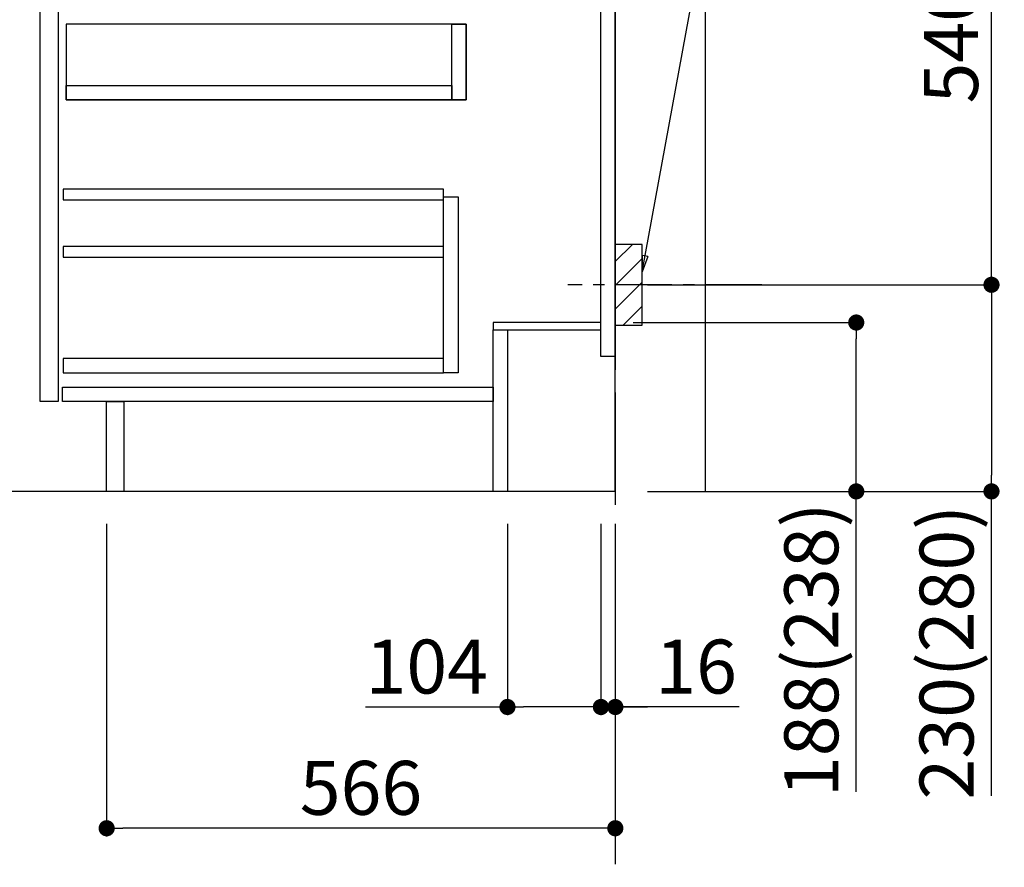
# Model space of a CAD drawing. Extents: x 0 to 26473, y -22053 to -13183.
# Drawn here: x 20431 to 21527, y -20395 to -19451 of the extents above; entities that cross this region are included whole.
import ezdxf

# ---------------------------------------------------------------- set-up
doc = ezdxf.new("R2010")
doc.units = 0
doc.header["$LTSCALE"] = 50
doc.header["$MEASUREMENT"] = 0
doc.linetypes.add('CENTER', pattern=[2, 1.25, -0.25, 0.25, -0.25])
doc.linetypes.add('HIDDEN', pattern=[0.375, 0.25, -0.125])
doc.layers.get('0').update_dxf_attribs({"linetype": 'CONTINUOUS'})
doc.layers.get('DEFPOINTS').update_dxf_attribs({"color": 146, "linetype": 'CONTINUOUS'})
for name, color, linetype in [('111-壁仕上', 3, 'CONTINUOUS'), ('121-キャビネット（中）', 253, 'HIDDEN'), ('122-扉', 6, 'CONTINUOUS'), ('150-機器', 8, 'CONTINUOUS'), ('160-文字', 254, 'CONTINUOUS'), ('166-寸法B', 11, 'CONTINUOUS'), ('180-補助', 161, 'CONTINUOUS')]:
    doc.layers.add(name, color=color, linetype=linetype)
doc.styles.add('KH001', font='txt')
doc.dimstyles.new('KH1xx030', dxfattribs={"dimscale": 30, "dimtxt": 2, "dimasz": 0.6, "dimexe": 0.3, "dimexo": 1.2, "dimgap": 0.5, "dimtad": 3, "dimdec": 1, "dimdsep": 46, "dimlunit": 6, "dimtxsty": 'KH001', "dimblk": 'DOT', "dimcen": 1, "dimdle": 1, "dimclrd": 256, "dimclre": 256, "dimclrt": 256, "dimadec": 0, "dimazin": 0, "dimtfac": 1, "dimtdec": 1, "dimtix": 1, "dimtmove": 2, "dimatfit": 3, "dimldrblk": 'CLOSEDBLANK', "dimfxl": 1, "dimtolj": 1, "dimtzin": 0, "dimlwd": -1, "dimlwe": -1, "dimarcsym": 0})

# ---------------------------------------------------------------- blocks, each defined once
blk = doc.blocks.new('_Dot')
at = {"color": 0, "linetype": 'ByBlock', "lineweight": -2}
blk.add_line((-0.5, 0), (-1, 0), dxfattribs=at)
at = {"color": 0, "linetype": 'ByBlock', "const_width": 0.5}
blk.add_lwpolyline([(-0.25, 0, 1), (0.25, 0, 1)], format="xyb", close=True, dxfattribs=at)
blk = doc.blocks.new('*D110')
at = {"layer": '166-寸法B', "transparency": 16777216}
for p, q in [((21113.7, -19788.3), (21370.8, -19788.3)), ((21361.8, -19958.3), (21361.8, -19806.3)), ((21129.7, -19976.3), (21370.8, -19976.3)), ((21361.8, -20310.6), (21361.8, -19976.3))]:
    blk.add_line(p, q, dxfattribs=at)
at = {"layer": 'DEFPOINTS', "color": 0, "transparency": 16777216}
for p in [(21077.7, -19788.3), (21361.8, -19788.3), (21093.7, -19976.3)]:
    blk.add_point(p, dxfattribs=at)
at = {"layer": '166-寸法B', "transparency": 16777216, "xscale": 18, "yscale": 18, "zscale": 18}
for p, rotation in [((21361.8, -19788.3), 90), ((21361.8, -19976.3), 270)]:
    blk.add_blockref('_Dot', p, dxfattribs=dict(at, rotation=rotation))
at = {"layer": '166-寸法B', "transparency": 16777216, "insert": (21311.8, -20152.6), "char_height": 60, "attachment_point": 5, "rotation": 90, "style": 'KH001'}
blk.add_mtext('\\A1;188(238)', dxfattribs=at)
blk = doc.blocks.new('_ClosedBlank')
at = {"color": 0, "linetype": 'ByBlock', "lineweight": -2}
for p, q in [((-1, 0.167), (0, 0)), ((-1, 0.167), (-1, -0.167)), ((0, 0), (-1, -0.167))]:
    blk.add_line(p, q, dxfattribs=at)
blk = doc.blocks.new('*D111')
at = {"layer": '166-寸法B', "transparency": 16777216}
for p, q in [((20973.7, -20012.3), (20973.7, -20225.3)), ((21077.7, -20012.3), (21077.7, -20225.3)), ((20815.6, -20216.3), (20973.7, -20216.3)), ((21059.7, -20216.3), (20991.7, -20216.3))]:
    blk.add_line(p, q, dxfattribs=at)
at = {"layer": 'DEFPOINTS', "color": 0, "transparency": 16777216}
for p in [(20973.7, -19976.3), (21077.7, -19976.3), (20973.7, -20216.3)]:
    blk.add_point(p, dxfattribs=at)
at = {"layer": '166-寸法B', "transparency": 16777216, "xscale": 18, "yscale": 18, "zscale": 18, "rotation": 180}
blk.add_blockref('_Dot', (20973.7, -20216.3), dxfattribs=at)
at = {"layer": '166-寸法B', "transparency": 16777216, "xscale": 18, "yscale": 18, "zscale": 18}
blk.add_blockref('_Dot', (21077.7, -20216.3), dxfattribs=at)
at = {"layer": '166-寸法B', "transparency": 16777216, "insert": (20883.9, -20171.3), "char_height": 60, "attachment_point": 5, "style": 'KH001'}
blk.add_mtext('\\A1;104', dxfattribs=at)
blk = doc.blocks.new('*D112')
at = {"layer": '166-寸法B', "transparency": 16777216}
for p, q in [((21077.7, -20012.3), (21077.7, -20225.3)), ((21093.7, -20012.3), (21093.7, -20225.3)), ((21059.7, -20216.3), (21041.7, -20216.3)), ((21077.7, -20216.3), (21093.7, -20216.3)), ((21077.7, -20216.3), (21093.7, -20216.3)), ((21231.6, -20216.3), (21093.7, -20216.3)), ((21111.7, -20216.3), (21129.7, -20216.3))]:
    blk.add_line(p, q, dxfattribs=at)
at = {"layer": 'DEFPOINTS', "color": 0, "transparency": 16777216}
for p in [(21077.7, -19976.3), (21093.7, -19976.3), (21093.7, -20216.3)]:
    blk.add_point(p, dxfattribs=at)
at = {"layer": '166-寸法B', "transparency": 16777216, "xscale": 18, "yscale": 18, "zscale": 18}
blk.add_blockref('_Dot', (21077.7, -20216.3), dxfattribs=at)
at = {"layer": '166-寸法B', "transparency": 16777216, "xscale": 18, "yscale": 18, "zscale": 18, "rotation": 180}
blk.add_blockref('_Dot', (21093.7, -20216.3), dxfattribs=at)
at = {"layer": '166-寸法B', "transparency": 16777216, "insert": (21183.6, -20171.3), "char_height": 60, "attachment_point": 5, "style": 'KH001'}
blk.add_mtext('\\A1;16', dxfattribs=at)
blk = doc.blocks.new('*D116')
at = {"layer": '166-寸法B', "transparency": 16777216}
for p, q in [((21184.8, -19206.3), (21521.3, -19206.3)), ((21512.3, -19728.3), (21512.3, -19224.3)), ((21129.7, -19746.3), (21521.3, -19746.3))]:
    blk.add_line(p, q, dxfattribs=at)
at = {"layer": 'DEFPOINTS', "color": 0, "transparency": 16777216}
for p in [(21148.8, -19206.3), (21512.3, -19206.3), (21093.7, -19746.3)]:
    blk.add_point(p, dxfattribs=at)
at = {"layer": '166-寸法B', "transparency": 16777216, "xscale": 18, "yscale": 18, "zscale": 18}
for p, rotation in [((21512.3, -19206.3), 90), ((21512.3, -19746.3), 270)]:
    blk.add_blockref('_Dot', p, dxfattribs=dict(at, rotation=rotation))
at = {"layer": '166-寸法B', "transparency": 16777216, "insert": (21467.3, -19476.3), "char_height": 60, "attachment_point": 5, "rotation": 90, "style": 'KH001'}
blk.add_mtext('\\A1;540', dxfattribs=at)
blk = doc.blocks.new('*D117')
at = {"layer": '166-寸法B', "transparency": 16777216}
for p, q in [((21129.7, -19746.3), (21521.3, -19746.3)), ((21512.3, -19764.3), (21512.3, -19958.3)), ((21144.7, -19976.3), (21521.3, -19976.3)), ((21512.3, -20315.2), (21512.3, -19976.3))]:
    blk.add_line(p, q, dxfattribs=at)
at = {"layer": 'DEFPOINTS', "color": 0, "transparency": 16777216}
for p in [(21093.7, -19746.3), (21108.7, -19976.3), (21512.3, -19976.3)]:
    blk.add_point(p, dxfattribs=at)
at = {"layer": '166-寸法B', "transparency": 16777216, "xscale": 18, "yscale": 18, "zscale": 18}
for p, rotation in [((21512.3, -19746.3), 90), ((21512.3, -19976.3), 270)]:
    blk.add_blockref('_Dot', p, dxfattribs=dict(at, rotation=rotation))
at = {"layer": '166-寸法B', "transparency": 16777216, "insert": (21462.3, -20155.3), "char_height": 60, "attachment_point": 5, "rotation": 90, "style": 'KH001'}
blk.add_mtext('\\A1;230(280)', dxfattribs=at)
blk = doc.blocks.new('*D123')
at = {"layer": '166-寸法B', "transparency": 16777216}
for p, q in [((20527.7, -20012.3), (20527.7, -20360.3)), ((21093.7, -20012.3), (21093.7, -20360.3)), ((21075.7, -20351.3), (20545.7, -20351.3))]:
    blk.add_line(p, q, dxfattribs=at)
at = {"layer": 'DEFPOINTS', "color": 0, "transparency": 16777216}
for p in [(20527.7, -19976.3), (21093.7, -19976.3), (20527.7, -20351.3)]:
    blk.add_point(p, dxfattribs=at)
at = {"layer": '166-寸法B', "transparency": 16777216, "xscale": 18, "yscale": 18, "zscale": 18, "rotation": 180}
blk.add_blockref('_Dot', (20527.7, -20351.3), dxfattribs=at)
at = {"layer": '166-寸法B', "transparency": 16777216, "xscale": 18, "yscale": 18, "zscale": 18}
blk.add_blockref('_Dot', (21093.7, -20351.3), dxfattribs=at)
at = {"layer": '166-寸法B', "transparency": 16777216, "insert": (20810.7, -20306.3), "char_height": 60, "attachment_point": 5, "style": 'KH001'}
blk.add_mtext('\\A1;566', dxfattribs=at)

msp = doc.modelspace()

# ---------------------------------------------------------------- hatches: boundary and pattern name
at = {"layer": '180-補助'}
h = msp.add_hatch(dxfattribs=at)
h.set_pattern_fill('ANSI31', color=256, scale=150, style=0)
h.set_pattern_definition([(45, (-433646.832, -19888.509), (-13.25825215, 13.25825215), [])])
h.paths.add_polyline_path([(21093.7, -19791.27), (21123.7, -19791.27), (21123.7, -19701.27), (21093.7, -19701.27)])

# ---------------------------------------------------------------- linework, layer by layer
at = {"layer": '111-壁仕上', "color": 253, "linetype": 'CENTER', "ltscale": 2}
msp.add_line((21093.7, -17266.14), (21093.7, -20818.02), dxfattribs=at)
at = {"layer": '111-壁仕上', "ltscale": 1.5}
msp.add_line((21093.7, -19976.27), (20323.29, -19976.27), dxfattribs=at)
msp.add_lwpolyline([(21093.7, -19976.27), (21093.7, -18976.27), (21078.7, -18976.27), (21078.7, -18951.27), (21208.7, -18951.27), (21208.7, -18976.27), (21193.7, -18976.27), (21193.7, -19976.27)], dxfattribs=at)
at = {"layer": '121-キャビネット（中）', "linetype": 'Continuous'}
for points in [[(20453.7, -19343.27), (20473.7, -19343.27), (20473.7, -19876.27), (20453.7, -19876.27)], [(20482.7, -19540.27), (20927.7, -19540.27), (20927.7, -19456.27), (20482.7, -19456.27)], [(20911.7, -19456.27), (20927.7, -19456.27), (20927.7, -19540.27), (20911.7, -19540.27)], [(20911.7, -19540.27), (20482.7, -19540.27), (20482.7, -19524.27), (20911.7, -19524.27)], [(20902.7, -19648.27), (20918.7, -19648.27), (20918.7, -19844.27), (20902.7, -19844.27)], [(20902.7, -19828.27), (20479.2, -19828.27), (20479.2, -19844.27), (20902.7, -19844.27)]]:
    msp.add_lwpolyline(points, close=True, dxfattribs=at)
at = {"layer": '122-扉', "color": 253}
for points in [[(21077.7, -19156.27), (21093.7, -19156.27), (21093.7, -19826.27), (21077.7, -19826.27)], [(20957.7, -19788.27), (20957.7, -19796.27), (21077.7, -19796.27), (21077.7, -19788.27)], [(20957.7, -19796.27), (20973.7, -19796.27), (20973.7, -19976.27), (20957.7, -19976.27)], [(20527.7, -19876.27), (20546.7, -19876.27), (20546.7, -19976.27), (20527.7, -19976.27)]]:
    msp.add_lwpolyline(points, close=True, dxfattribs=at)
at = {"layer": '122-扉', "color": 253, "linetype": 'Continuous'}
for points in [[(20479.2, -19651.67), (20902.7, -19651.67), (20902.7, -19639.67), (20479.2, -19639.67)], [(20479.2, -19715.67), (20902.7, -19715.67), (20902.7, -19703.67), (20479.2, -19703.67)], [(20478.7, -19860.27), (20957.7, -19860.27), (20957.7, -19876.27), (20478.7, -19876.27)]]:
    msp.add_lwpolyline(points, close=True, dxfattribs=at)
at = {"layer": '150-機器', "color": 253, "linetype": 'Continuous'}
msp.add_lwpolyline([(21093.7, -19791.27), (21123.7, -19791.27), (21123.7, -19701.27), (21093.7, -19701.27)], close=True, dxfattribs=at)
at = {"layer": '180-補助', "linetype": 'CENTER'}
msp.add_line((21256.65, -19746.27), (21040.91, -19746.27), dxfattribs=at)

# ---------------------------------------------------------------- dimensions: what is measured, and where the dimension line sits
at = {"layer": '166-寸法B'}
dim = msp.add_linear_dim(base=(21512.32, -19206.27), p1=(21093.7, -19746.27), p2=(21148.78, -19206.27), angle=90, dimstyle='KH1xx030', override={"dimpost": ''}, dxfattribs=at)
dim.commit()
dim.dimension.update_dxf_attribs({"geometry": '*D116', "text_midpoint": (21467.32, -19476.27)})
for base, p1, p2, override, picture, middle in [((21512.32, -19976.27), (21093.7, -19746.27), (21108.7, -19976.27), {"dimpost": '(280)', "dimtmove": 1}, '*D117', (21526.56, -20155.27)), ((21361.78, -19788.27), (21093.7, -19976.27), (21077.7, -19788.27), {"dimpost": '(238)', "dimtmove": 1}, '*D110', (21344.96, -20152.56))]:
    dim = msp.add_linear_dim(base=base, p1=p1, p2=p2, angle=90, dimstyle='KH1xx030', override=override, dxfattribs=at)
    dim.commit()
    dim.dimension.update_dxf_attribs({"geometry": picture, "text_midpoint": middle, "dimtype": 128})
dim = msp.add_linear_dim(base=(20527.7, -20351.27), p1=(21093.7, -19976.27), p2=(20527.7, -19976.27), dimstyle='KH1xx030', dxfattribs=at)
dim.commit()
dim.dimension.update_dxf_attribs({"geometry": '*D123', "text_midpoint": (20810.7, -20306.27)})
for base, p2, picture, middle in [((20973.7, -20216.27), (20973.7, -19976.27), '*D111', (20883.91, -20244.25)), ((21093.7, -20216.27), (21093.7, -19976.27), '*D112', (21183.59, -20231.46))]:
    dim = msp.add_linear_dim(base=base, p1=(21077.7, -19976.27), p2=p2, dimstyle='KH1xx030', override={"dimtmove": 1}, dxfattribs=at)
    dim.commit()
    dim.dimension.update_dxf_attribs({"geometry": picture, "text_midpoint": middle, "dimtype": 128})

# ---------------------------------------------------------------- leaders
at = {"layer": '160-文字'}
msp.add_leader([(21123.7, -19731.92), (21268.35, -18940.84)], dimstyle='KH1xx030', override={"dimgap": 0.5, "dimtad": 1}, dxfattribs=at)

doc.saveas('drawing.dxf')
